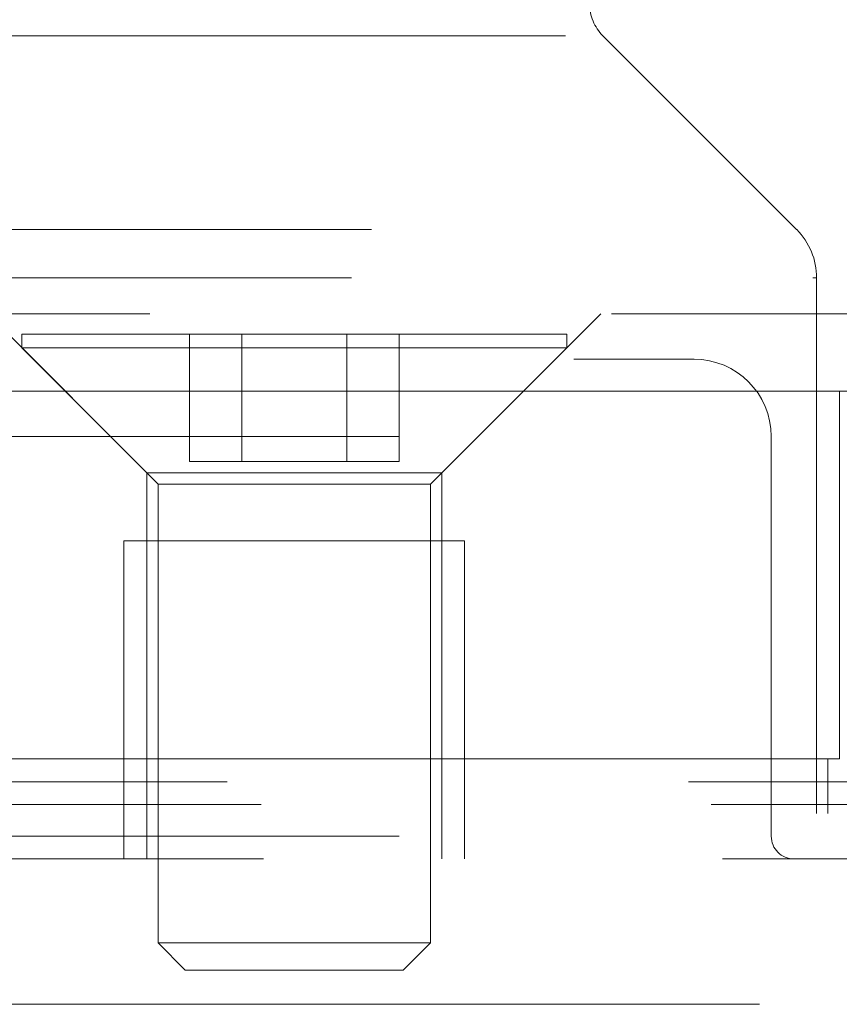
# Model space of a CAD drawing. Units: millimetres. Extents: x 64 to 6656, y 64 to 4688.
# Drawn here: x 1509 to 1527, y 1631 to 1653 of the extents above; entities that cross this region are included whole.
import ezdxf

# ---------------------------------------------------------------- set-up
doc = ezdxf.new("R2010")
doc.units = ezdxf.units.MM
doc.header["$LTSCALE"] = 16
doc.linetypes.add('SLD-Dashed', pattern=[1.905, 1.27, -0.635])

msp = doc.modelspace()

# ---------------------------------------------------------------- linework, layer by layer
at = {"color": 7, "linetype": 'SLD-Dashed', "lineweight": 18}
for p, q in [((1409.336, 1652.821), (1521.877, 1652.821)), ((1526.189, 1648.553), (1521.921, 1652.821)), ((1405.068, 1648.553), (1526.189, 1648.553)), ((1404.629, 1647.493), (1526.629, 1647.493)), ((1526.629, 1635.7), (1526.629, 1647.493)), ((1508.376, 1646.7), (1511.876, 1643.2)), ((1518.376, 1643.2), (1521.876, 1646.7)), ((1521.126, 1646.25), (1509.126, 1646.25)), ((1509.126, 1646.25), (1509.126, 1645.95)), ((1512.817, 1646.25), (1512.817, 1643.45)), ((1513.971, 1643.45), (1513.971, 1646.25)), ((1516.281, 1646.25), (1516.281, 1643.45)), ((1517.435, 1646.25), (1517.435, 1643.45)), ((1521.126, 1645.95), (1521.126, 1646.25)), ((1509.126, 1645.95), (1521.126, 1645.95)), ((1509.126, 1645.95), (1512.126, 1642.95)), ((1518.126, 1642.95), (1521.126, 1645.95)), ((1387.129, 1645), (1544.129, 1645)), ((1527.129, 1645), (1404.173, 1645)), ((1527.129, 1636.9), (1527.129, 1645)), ((1405.673, 1644), (1525.584, 1644)), ((1525.629, 1635.2), (1525.629, 1644)), ((1512.817, 1643.45), (1513.971, 1643.45)), ((1513.971, 1643.45), (1516.281, 1643.45)), ((1516.281, 1643.45), (1517.435, 1643.45)), ((1511.876, 1643.2), (1517.424, 1643.2)), ((1511.876, 1643.2), (1511.876, 1634.7)), ((1517.424, 1643.2), (1518.376, 1643.2)), ((1518.376, 1634.7), (1518.376, 1643.2)), ((1512.126, 1642.95), (1518.126, 1642.95)), ((1512.126, 1642.95), (1512.126, 1632.85)), ((1518.126, 1632.85), (1518.126, 1642.95)), ((1515.126, 1641.7), (1511.376, 1641.7)), ((1511.376, 1641.7), (1511.376, 1634.7)), ((1518.876, 1641.7), (1515.126, 1641.7)), ((1518.876, 1634.7), (1518.876, 1641.7)), ((1527.129, 1636.9), (1404.129, 1636.9)), ((1526.879, 1635.7), (1526.879, 1636.9)), ((1544.129, 1636.4), (1387.129, 1636.4)), ((1544.879, 1635.9), (1386.379, 1635.9)), ((1405.673, 1635.2), (1525.584, 1635.2)), ((1544.879, 1634.7), (1386.379, 1634.7)), ((1512.126, 1632.85), (1518.126, 1632.85)), ((1512.126, 1632.85), (1512.726, 1632.25)), ((1517.526, 1632.25), (1518.126, 1632.85)), ((1512.726, 1632.25), (1517.526, 1632.25)), ((1383.129, 1631.5), (1548.129, 1631.5))]:
    msp.add_line(p, q, dxfattribs=at)
for centre, radius, start, end in [((1522.629, 1653.528), 1, 180, 225), ((1525.129, 1647.493), 1.5, 0, 45), ((1523.929, 1644), 1.7, 0, 90), ((1526.129, 1635.2), 0.5, 180, 270)]:
    msp.add_arc(centre, radius, start, end, dxfattribs=at)
for points, knots in [([(1542.429, 1646.7), (1542.367, 1646.7), (1542.244, 1646.7), (1541.228, 1646.7), (1539.565, 1646.7), (1537.134, 1646.7), (1533.946, 1646.7), (1530.007, 1646.7), (1525.349, 1646.7), (1520.031, 1646.7), (1514.132, 1646.7), (1507.751, 1646.7), (1500.998, 1646.7), (1493.993, 1646.7), (1486.854, 1646.7), (1479.731, 1646.7), (1472.655, 1646.7), (1465.629, 1646.7), (1458.602, 1646.7), (1451.526, 1646.7), (1444.403, 1646.7), (1437.264, 1646.7), (1430.259, 1646.7), (1423.506, 1646.7), (1417.125, 1646.7), (1411.226, 1646.7), (1405.908, 1646.7), (1401.25, 1646.7), (1397.311, 1646.7), (1394.123, 1646.7), (1391.692, 1646.7), (1390.029, 1646.7), (1389.013, 1646.7), (1388.89, 1646.7), (1388.829, 1646.7)], [0, 0, 0, 0, 0.029124, 0.058249, 0.088734, 0.119994, 0.151901, 0.184313, 0.217069, 0.25, 0.282931, 0.315687, 0.348099, 0.380006, 0.411266, 0.441751, 0.470875, 0.5, 0.529123, 0.558249, 0.588734, 0.619994, 0.651901, 0.684313, 0.717069, 0.75, 0.782931, 0.815687, 0.848099, 0.880006, 0.911266, 0.941751, 0.970875, 1, 1, 1, 1]), ([(1523.929, 1645.7), (1523.884, 1645.7), (1523.795, 1645.7), (1522.987, 1645.7), (1522.161, 1645.7), (1521.411, 1645.7), (1521.283, 1645.7)], [0, 0, 0, 0, 0.304969, 0.609968, 0.933248, 1, 1, 1, 1]), ([(1544.629, 1635.9), (1544.565, 1635.9), (1544.439, 1635.9), (1543.394, 1635.9), (1541.683, 1635.9), (1539.182, 1635.9), (1535.903, 1635.9), (1531.851, 1635.9), (1527.06, 1635.9), (1521.59, 1635.9), (1515.522, 1635.9), (1508.958, 1635.9), (1502.012, 1635.9), (1494.806, 1635.9), (1487.462, 1635.9), (1480.135, 1635.9), (1472.856, 1635.9), (1465.628, 1635.9), (1458.401, 1635.9), (1451.122, 1635.9), (1443.795, 1635.9), (1436.451, 1635.9), (1429.245, 1635.9), (1422.3, 1635.9), (1415.735, 1635.9), (1409.667, 1635.9), (1404.197, 1635.9), (1399.406, 1635.9), (1395.354, 1635.9), (1392.075, 1635.9), (1389.574, 1635.9), (1387.863, 1635.9), (1386.819, 1635.9), (1386.692, 1635.9), (1386.629, 1635.9)], [0, 0, 0, 0, 0.029125, 0.058249, 0.088734, 0.119994, 0.151901, 0.184313, 0.217069, 0.25, 0.282931, 0.315687, 0.348099, 0.380006, 0.411266, 0.441751, 0.470877, 0.5, 0.529125, 0.558249, 0.588734, 0.619994, 0.651901, 0.684313, 0.717069, 0.75, 0.782931, 0.815687, 0.848099, 0.880006, 0.911266, 0.941751, 0.970876, 1, 1, 1, 1]), ([(1544.929, 1634.7), (1544.865, 1634.7), (1544.738, 1634.7), (1543.689, 1634.7), (1541.972, 1634.7), (1539.461, 1634.7), (1536.17, 1634.7), (1532.103, 1634.7), (1527.294, 1634.7), (1521.802, 1634.7), (1515.711, 1634.7), (1509.122, 1634.7), (1502.15, 1634.7), (1494.916, 1634.7), (1487.545, 1634.7), (1480.19, 1634.7), (1472.884, 1634.7), (1468.047, 1634.7), (1465.629, 1634.7)], [0, 0, 0, 0, 0.0582464, 0.1164971, 0.1774686, 0.2399878, 0.3038027, 0.3686253, 0.4341375, 0.5, 0.5658625, 0.6313747, 0.6961973, 0.7600122, 0.8225314, 0.8835029, 0.9417504, 1, 1, 1, 1])]:
    msp.add_open_spline(points, degree=3, knots=knots, dxfattribs=at)

doc.saveas('drawing.dxf')
